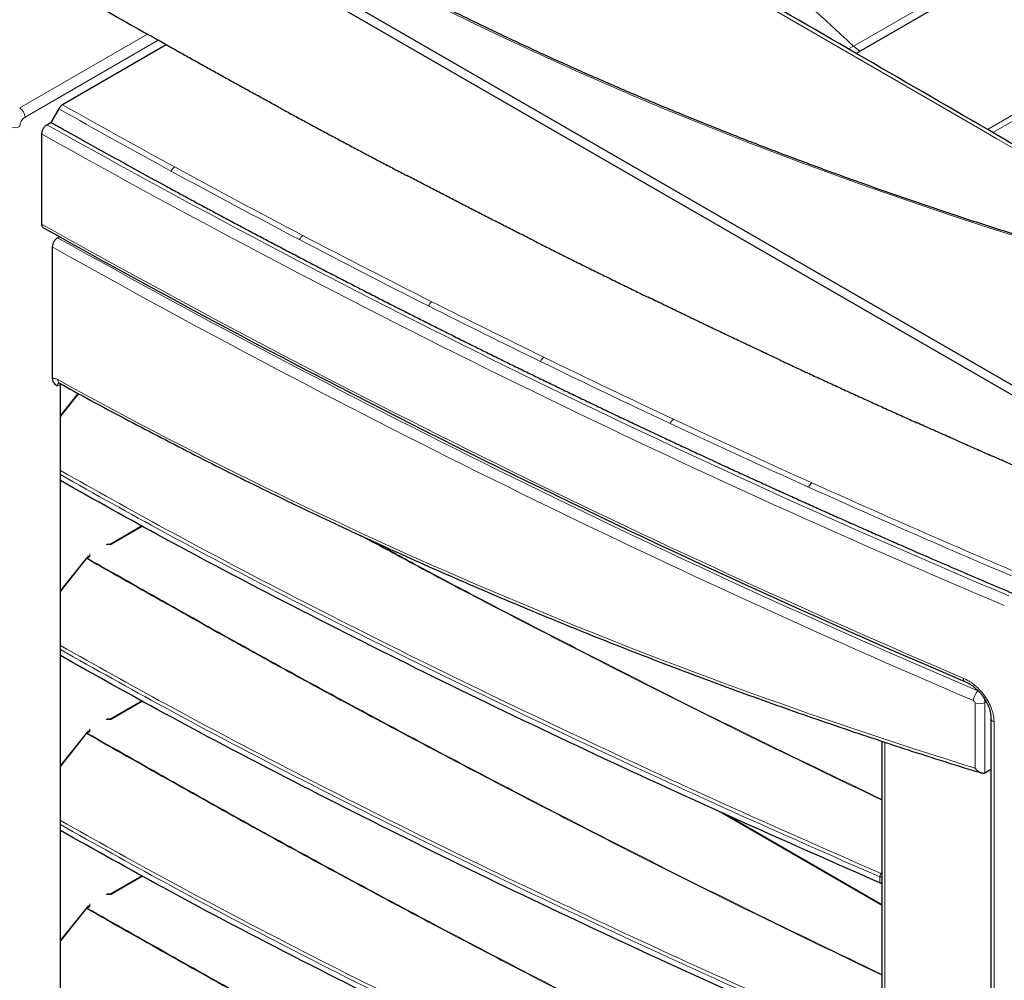
# Model space of a CAD drawing. Units: millimetres. Extents: x -73510 to 16591, y 1717 to 40680.
# Drawn here: x 1828 to 1854, y 2530 to 2556 of the extents above; entities that cross this region are included whole.
import ezdxf

# ---------------------------------------------------------------- set-up
doc = ezdxf.new("R2010")
doc.units = ezdxf.units.MM

msp = doc.modelspace()

# ---------------------------------------------------------------- linework, layer by layer
at = {"color": 7, "linetype": 'Continuous', "lineweight": 25}
for p, q in [((1808.125455, 2572.448431), (1858.857628, 2543.161371)), ((1858.618623, 2543.030032), (1807.848356, 2572.339083)), ((1855.526665, 2557.871236), (1849.967914, 2554.662237)), ((1831.777217, 2554.884536), (1829.042537, 2553.305839)), ((1831.777217, 2554.884537), (1831.565066, 2555.007026)), ((1828.942529, 2553.200273), (1828.736453, 2552.843352)), ((1828.630378, 2552.782115), (1828.736453, 2552.843352)), ((1828.488947, 2552.537161), (1828.488947, 2550.159637)), ((1828.913239, 2549.801726), (1828.958564, 2549.827891)), ((1828.771808, 2549.556771), (1828.771808, 2546.094519)), ((1828.983941, 2502.687309), (1828.983941, 2545.933643)), ((1828.983947, 2545.935229), (1828.990732, 2545.963634)), ((1829.453897, 2545.699169), (1828.983941, 2545.114548)), ((1831.138543, 2542.199376), (1830.314604, 2541.723726)), ((1830.272059, 2541.715476), (1830.221802, 2541.717252)), ((1829.6609, 2541.343223), (1828.983941, 2540.501092)), ((1829.721308, 2541.381224), (1829.672077, 2541.352804)), ((1829.72452, 2541.381643), (1829.721802, 2541.4117)), ((1831.138543, 2537.585921), (1830.314604, 2537.110271)), ((1830.272059, 2537.10202), (1830.221802, 2537.103797)), ((1853.522371, 2537.127037), (1853.522371, 2487.236394)), ((1829.6609, 2536.729767), (1828.983941, 2535.887637)), ((1829.721308, 2536.767768), (1829.672077, 2536.739348)), ((1829.72452, 2536.768187), (1829.721802, 2536.798244)), ((1850.645446, 2536.52573), (1850.645446, 2491.485292)), ((1853.522371, 2535.774449), (1853.381577, 2535.693171)), ((1850.645446, 2532.209301), (1846.461011, 2534.624924)), ((1831.138543, 2532.972465), (1830.314604, 2532.496815)), ((1830.272059, 2532.488565), (1830.221802, 2532.490341)), ((1829.72452, 2532.154732), (1829.721802, 2532.184789)), ((1829.6609, 2532.116312), (1828.983941, 2531.274181)), ((1829.721308, 2532.154313), (1829.672077, 2532.125892))]:
    msp.add_line(p, q, dxfattribs=at)
at = {"color": 7, "linetype": 'Continuous', "lineweight": 18}
for p, q in [((1849.899626, 2554.850477), (1854.283688, 2557.381342)), ((1831.280602, 2555.169399), (1827.91199, 2553.22474)), ((1853.4311, 2552.656367), (1857.598382, 2555.062088)), ((1828.053411, 2552.979791), (1831.565066, 2555.007026)), ((1850.068749, 2554.720448), (1849.899808, 2554.850305)), ((1853.57215, 2552.574671), (1857.494389, 2554.838932)), ((1828.911655, 2545.893496), (1828.983947, 2545.935229)), ((1828.983941, 2545.08833), (1829.468588, 2545.691226)), ((1830.334602, 2541.721746), (1831.15049, 2542.192748)), ((1830.195408, 2541.708234), (1830.269703, 2541.70847)), ((1828.983941, 2540.474874), (1829.677982, 2541.338255)), ((1829.692075, 2541.350823), (1829.741306, 2541.379244)), ((1829.764303, 2541.416709), (1829.764767, 2541.465384)), ((1830.334602, 2537.10829), (1831.15049, 2537.579292)), ((1853.102457, 2537.535255), (1853.102457, 2535.816481)), ((1853.363101, 2537.546315), (1853.397361, 2537.566093)), ((1853.363101, 2535.683887), (1853.363101, 2537.546315)), ((1830.195408, 2537.094779), (1830.269703, 2537.095015)), ((1829.764303, 2536.803253), (1829.764767, 2536.851929)), ((1853.603772, 2487.143423), (1853.603772, 2537.034074)), ((1828.983941, 2535.861418), (1829.677982, 2536.7248)), ((1829.692075, 2536.737368), (1829.741306, 2536.765788)), ((1850.72401, 2491.405219), (1850.72401, 2536.499304)), ((1846.316608, 2534.691379), (1850.645446, 2532.192394)), ((1830.334602, 2532.494835), (1831.15049, 2532.965837)), ((1850.645446, 2533.058617), (1850.625805, 2533.034184)), ((1830.195408, 2532.481323), (1830.269703, 2532.481559)), ((1829.764303, 2532.189798), (1829.764767, 2532.238473)), ((1828.983941, 2531.247963), (1829.677982, 2532.111344)), ((1829.692075, 2532.123912), (1829.741306, 2532.152332))]:
    msp.add_line(p, q, dxfattribs=at)
at = {"color": 7, "linetype": 'Continuous', "lineweight": 18, "flags": 128}
for points in [[(1849.76732, 2554.778421), (1849.899925, 2554.850671), (1849.899929, 2554.850673), (1849.899929, 2554.850673)], [(1830.272086, 2541.715736), (1830.272017, 2541.715725), (1830.271297, 2541.714773), (1830.270516, 2541.712323), (1830.269703, 2541.70847)], [(1829.677982, 2541.338255), (1829.672725, 2541.341064), (1829.668213, 2541.342991), (1829.66462, 2541.343961), (1829.662084, 2541.343938), (1829.6609, 2541.343223)], [(1830.272086, 2537.102281), (1830.272017, 2537.10227), (1830.271297, 2537.101317), (1830.270516, 2537.098868), (1830.269703, 2537.095015)], [(1829.677982, 2536.7248), (1829.672725, 2536.727608), (1829.668213, 2536.729535), (1829.66462, 2536.730505), (1829.662084, 2536.730482), (1829.6609, 2536.729767)], [(1850.589464, 2532.790519), (1850.592802, 2532.867596), (1850.59614, 2532.944673)], [(1850.625805, 2533.034184), (1850.640061, 2533.025139), (1850.645446, 2533.02147)], [(1830.272086, 2532.488825), (1830.272017, 2532.488814), (1830.271297, 2532.487862), (1830.270516, 2532.485412), (1830.269703, 2532.481559)], [(1829.677982, 2532.111344), (1829.672725, 2532.114153), (1829.668213, 2532.116079), (1829.66462, 2532.11705), (1829.662084, 2532.117027), (1829.6609, 2532.116312)]]:
    msp.add_lwpolyline(points, dxfattribs=at)
at = {"color": 7, "linetype": 'Continuous', "lineweight": 18}
for centre, radius, start, end in [((1827.746368, 2552.965819), 0.307361, 2.6054785, 57.3945217), ((1828.219033, 2552.72087), 0.307361, 122.6054783, 177.3945215), ((1827.770569, 2553.007785), 0.307404, 242.6096722, 297.3903278), ((1951.28592, 2771.108313), 250.421066, 240.67274563, 247.13778891), ((1951.893127, 2772.360381), 252.092919, 240.69105269, 247.11903306), ((1832.159857, 2551.423689), 0.29216, 123.5139539, 152.1732807), ((1950.821133, 2767.840864), 249.700381, 240.66494602, 246.88463004), ((1835.549218, 2549.617052), 0.294845, 124.586319, 152.8711618), ((1951.528398, 2768.15897), 250.711191, 240.68350682, 246.8743455), ((1950.945381, 2766.963267), 249.100338, 240.66654867, 246.89175509), ((1838.956857, 2547.870147), 0.29771, 125.6643498, 153.5645795), ((1841.91118, 2546.409301), 0.300339, 126.5992905, 154.1592192), ((1829.012619, 2546.049076), 0.099307, 174.0794213, 236.0450746), ((1845.33773, 2544.774532), 0.303573, 127.6850005, 154.841862), ((1848.995525, 2543.096916), 0.307262, 128.8459661, 155.5623703), ((1830.322932, 2541.705857), 0.019715, 53.703547, 114.9987745), ((1829.680406, 2541.334937), 0.019711, 53.7004445, 115.0326976), ((1829.729589, 2541.362888), 0.020119, 54.3824225, 114.307119), ((1829.763949, 2541.376735), 0.039976, 89.4932976, 169.7610974), ((1853.417623, 2537.583526), 0.355918, 131.6470101, 178.3954398), ((1853.220746, 2537.824338), 0.312348, 247.746171, 297.113501), ((1830.322932, 2537.092401), 0.019715, 53.7035466, 114.9987749), ((1829.680406, 2536.721482), 0.019711, 53.7004445, 115.0326976), ((1829.729589, 2536.749433), 0.020119, 54.3824225, 114.307119), ((1829.763949, 2536.763279), 0.039976, 89.4932976, 169.7610974), ((1850.659202, 2533.087619), 0.156238, 246.1949146, 264.948681), ((1830.322932, 2532.478946), 0.019715, 53.7035463, 114.9987753), ((1829.763949, 2532.149824), 0.039976, 89.4932976, 169.7610974), ((1829.680406, 2532.108026), 0.019711, 53.7004446, 115.0326975), ((1829.729589, 2532.135977), 0.020119, 54.3824225, 114.307119)]:
    msp.add_arc(centre, radius, start, end, dxfattribs=at)
at = {"color": 7, "linetype": 'Continuous', "lineweight": 25}
msp.add_arc((1951.455607, 2768.94112), 251.029285, 240.68251186, 246.8674818, dxfattribs=at)
at = {"color": 7, "linetype": 'Continuous', "lineweight": 18}
msp.add_ellipse((1878.25451, 2572.658831), major_axis=(61.421173, -9.399147), ratio=0.446230852, start_param=3.538806795, end_param=4.449910077, dxfattribs=at)
at = {"color": 7, "linetype": 'Continuous', "lineweight": 25}
for points, knots in [([(1858.302946, 2548.652354), (1858.074492, 2548.716284), (1857.412079, 2548.901649), (1856.323447, 2549.217659), (1855.041321, 2549.604073), (1853.77132, 2550.002148), (1852.513918, 2550.411462), (1851.269777, 2550.831861), (1850.039498, 2551.263111), (1848.823689, 2551.704993), (1847.622947, 2552.157281), (1846.437861, 2552.619741), (1845.269012, 2553.092136), (1844.116973, 2553.574225), (1842.98231, 2554.065763), (1841.865577, 2554.566497), (1840.767323, 2555.076173), (1839.688086, 2555.594533), (1838.628394, 2556.121312), (1837.588767, 2556.656242), (1836.569715, 2557.199054), (1835.571738, 2557.749469), (1834.595327, 2558.30721), (1833.640961, 2558.871993), (1832.709109, 2559.443531), (1831.800233, 2560.021532), (1830.914784, 2560.6057), (1830.053201, 2561.195735), (1829.21591, 2561.791334), (1828.403324, 2562.392194), (1827.615843, 2562.998009), (1826.853855, 2563.608467), (1826.117737, 2564.223258), (1825.407851, 2564.842066), (1824.724546, 2565.464576), (1824.068159, 2566.090468), (1823.439011, 2566.719424), (1822.837411, 2567.351123), (1822.26365, 2567.985245), (1821.718023, 2568.621468), (1821.20073, 2569.259474), (1820.72077, 2569.887812), (1820.392188, 2570.344341), (1820.224139, 2570.587569), (1820.195961, 2570.628354)], [0, 0, 0, 0, 0.013011574, 0.037727774, 0.062428659, 0.087114386, 0.11178554, 0.136442731, 0.161086597, 0.185717795, 0.210337009, 0.23494494, 0.259542308, 0.284129853, 0.30870833, 0.333278506, 0.357841164, 0.382397098, 0.406947111, 0.431492017, 0.456032635, 0.480569795, 0.505104329, 0.529637078, 0.554168886, 0.578700605, 0.603232922, 0.62776658, 0.652302447, 0.676841403, 0.701384339, 0.725932165, 0.750485808, 0.775046225, 0.799614405, 0.824191377, 0.848778222, 0.873376082, 0.89798617, 0.922609788, 0.947248334, 0.971903321, 0.995288724, 1, 1, 1, 1]), ([(1861.494305, 2547.99519), (1861.237176, 2548.144268), (1860.404683, 2548.626927), (1857.860753, 2550.092538), (1853.264988, 2552.751171), (1847.315546, 2556.200968), (1843.062056, 2558.658144), (1841.12428, 2559.777567)], [0, 0, 0, 0, 0.03789362, 0.122686061, 0.373959838, 0.714792826, 1, 1, 1, 1]), ([(1831.565066, 2555.007026), (1831.549029, 2555.016285), (1831.530645, 2555.026863), (1831.488964, 2555.05078), (1831.465475, 2555.064229), (1831.427656, 2555.085833), (1831.414392, 2555.093402), (1831.387387, 2555.108795), (1831.373674, 2555.116603), (1831.345715, 2555.132502), (1831.331838, 2555.140384), (1831.305026, 2555.155588), (1831.292168, 2555.162866), (1831.280602, 2555.169399)], [0, 0, 0, 0, 0.25, 0.25, 0.5, 0.5, 0.625, 0.625, 0.75, 0.75, 0.875, 0.875, 1, 1, 1, 1]), ([(1834.7365, 2553.24529), (1834.626027, 2553.305482), (1834.405083, 2553.425864), (1834.074447, 2553.606911), (1833.744388, 2553.788303), (1833.41496, 2553.970072), (1833.086151, 2554.152211), (1832.757959, 2554.334719), (1832.430398, 2554.517605), (1832.103413, 2554.700836), (1831.88595, 2554.823303), (1831.777217, 2554.884536)], [0, 0, 0, 0, 0.111115518, 0.222228938, 0.333340688, 0.444451194, 0.555560883, 0.666670181, 0.777779516, 0.888889313, 1, 1, 1, 1]), ([(1829.042537, 2553.305839), (1829.023826, 2553.295038), (1829.005826, 2553.280521), (1828.971246, 2553.244063), (1828.95576, 2553.223189), (1828.942529, 2553.200273)], [0, 0, 0, 0, 0.5, 0.5, 1, 1, 1, 1]), ([(1834.7365, 2553.24529), (1834.848422, 2553.184447), (1835.072264, 2553.062763), (1835.408819, 2552.880726), (1835.74595, 2552.699049), (1836.083714, 2552.517767), (1836.422095, 2552.336871), (1836.761098, 2552.156363), (1837.100719, 2551.976241), (1837.440972, 2551.796515), (1837.781802, 2551.617148), (1838.009544, 2551.497899), (1838.123415, 2551.438274)], [0, 0, 0, 0, 0.1000023594, 0.2000031458, 0.3000027526, 0.4000015729, 0.5, 0.5999984271, 0.6999972474, 0.7999968542, 0.8999976406, 1, 1, 1, 1]), ([(1828.630378, 2552.782115), (1828.62104, 2552.776725), (1828.611858, 2552.770367), (1828.593793, 2552.755795), (1828.584816, 2552.747477), (1828.567697, 2552.729407), (1828.559577, 2552.719709), (1828.544209, 2552.698999), (1828.536931, 2552.687908), (1828.517362, 2552.654032), (1828.506822, 2552.629745), (1828.4927, 2552.582324), (1828.488947, 2552.558727), (1828.488947, 2552.537161)], [0, 0, 0, 0, 0.125, 0.125, 0.25, 0.25, 0.375, 0.375, 0.5, 0.5, 0.75, 0.75, 1, 1, 1, 1]), ([(1828.736453, 2552.843352), (1828.823749, 2552.794158), (1828.998344, 2552.695768), (1829.381309, 2552.480796), (1829.886059, 2552.198864), (1830.513952, 2551.850797), (1831.143885, 2551.503969), (1831.5657, 2551.273884), (1831.776607, 2551.158842)], [0, 0, 0, 0, 0.086848744, 0.173700824, 0.380280889, 0.586855581, 0.793427689, 1, 1, 1, 1]), ([(1841.529646, 2549.691538), (1841.415173, 2549.749158), (1841.186231, 2549.864396), (1840.843564, 2550.037744), (1840.501449, 2550.21145), (1840.159937, 2550.385548), (1839.819016, 2550.560028), (1839.47869, 2550.734895), (1839.138954, 2550.910145), (1838.799822, 2551.085788), (1838.461241, 2551.261788), (1838.236024, 2551.379445), (1838.123415, 2551.438274)], [0, 0, 0, 0, 0.10000282, 0.200003989, 0.300003892, 0.400002912, 0.500001434, 0.599999842, 0.699998518, 0.799997847, 0.899998213, 1, 1, 1, 1]), ([(1831.776607, 2551.158842), (1831.888841, 2551.097821), (1832.113308, 2550.975781), (1832.45079, 2550.793203), (1832.78884, 2550.610981), (1833.127516, 2550.42915), (1833.466801, 2550.247699), (1833.806701, 2550.066631), (1834.14721, 2549.885945), (1834.488345, 2549.705649), (1834.830049, 2549.525707), (1835.058367, 2549.406072), (1835.172526, 2549.346253)], [0, 0, 0, 0, 0.100002287, 0.20000305, 0.300002669, 0.400001525, 0.5, 0.599998475, 0.699997331, 0.79999695, 0.899997713, 1, 1, 1, 1]), ([(1828.488947, 2550.159637), (1828.488947, 2550.147664), (1828.490073, 2550.136563), (1828.494493, 2550.116037), (1828.49785, 2550.106536), (1828.510832, 2550.081854), (1828.523581, 2550.069922), (1828.539467, 2550.063701)], [0, 0, 0, 0, 0.25, 0.25, 0.5, 0.5, 1, 1, 1, 1]), ([(1828.913239, 2549.801726), (1828.903901, 2549.796335), (1828.894719, 2549.789977), (1828.876654, 2549.775405), (1828.867678, 2549.767088), (1828.850559, 2549.749017), (1828.842439, 2549.739319), (1828.827071, 2549.71861), (1828.819793, 2549.707518), (1828.800224, 2549.673642), (1828.789684, 2549.649356), (1828.775562, 2549.601934), (1828.771808, 2549.578338), (1828.771808, 2549.556771)], [0, 0, 0, 0, 0.125, 0.125, 0.25, 0.25, 0.375, 0.375, 0.5, 0.5, 0.75, 0.75, 1, 1, 1, 1]), ([(1841.529646, 2549.691538), (1841.651892, 2549.63015), (1841.896383, 2549.507375), (1842.263963, 2549.323775), (1842.632155, 2549.140589), (1843.001021, 2548.957857), (1843.370541, 2548.775566), (1843.740736, 2548.59373), (1844.111544, 2548.412307), (1844.359305, 2548.291736), (1844.483187, 2548.23145)], [0, 0, 0, 0, 0.125001911, 0.250002184, 0.375001365, 0.5, 0.624998635, 0.749997816, 0.874998089, 1, 1, 1, 1]), ([(1835.172526, 2549.346253), (1835.295856, 2549.281783), (1835.542512, 2549.152842), (1835.913388, 2548.960004), (1836.284912, 2548.767588), (1836.657146, 2548.575634), (1837.030076, 2548.384132), (1837.403702, 2548.193083), (1837.778038, 2548.002496), (1838.153023, 2547.81233), (1838.4036, 2547.685939), (1838.528889, 2547.622743)], [0, 0, 0, 0, 0.11111439, 0.222226809, 0.333337752, 0.44444771, 0.555557177, 0.666666647, 0.777776612, 0.888887565, 1, 1, 1, 1]), ([(1847.909061, 2546.598342), (1847.781242, 2546.658172), (1847.525604, 2546.777831), (1847.142988, 2546.957915), (1846.760991, 2547.138431), (1846.379673, 2547.319423), (1845.999019, 2547.500879), (1845.61903, 2547.682801), (1845.23972, 2547.865199), (1844.861028, 2548.04803), (1844.609134, 2548.17031), (1844.483187, 2548.23145)], [0, 0, 0, 0, 0.11111275, 0.222223922, 0.333334016, 0.444443534, 0.555552976, 0.666662843, 0.777773635, 0.888885854, 1, 1, 1, 1]), ([(1838.528889, 2547.622743), (1838.654344, 2547.559618), (1838.905251, 2547.433371), (1839.282486, 2547.244582), (1839.660355, 2547.056221), (1840.038924, 2546.86833), (1840.418172, 2546.680896), (1840.798118, 2546.493932), (1841.1787, 2546.307396), (1841.432998, 2546.18343), (1841.560148, 2546.121447)], [0, 0, 0, 0, 0.125001943, 0.250002221, 0.375001388, 0.5, 0.624998612, 0.749997779, 0.874998057, 1, 1, 1, 1]), ([(1847.909061, 2546.598342), (1848.030082, 2546.541832), (1848.272122, 2546.428814), (1848.635926, 2546.259821), (1849.00027, 2546.091221), (1849.365208, 2545.923054), (1849.730726, 2545.755309), (1850.096828, 2545.587989), (1850.463509, 2545.42109), (1850.830784, 2545.254624), (1851.198601, 2545.088551), (1851.444301, 2544.978196), (1851.567152, 2544.923018)], [0, 0, 0, 0, 0.100002419, 0.200003225, 0.300002822, 0.400001612, 0.5, 0.599998388, 0.699997178, 0.799996775, 0.899997581, 1, 1, 1, 1]), ([(1828.771808, 2546.094519), (1828.771808, 2546.066379), (1828.77637, 2546.0418), (1828.792455, 2545.998115), (1828.803619, 2545.980078), (1828.830037, 2545.948995), (1828.845345, 2545.936025), (1828.877577, 2545.913255), (1828.89469, 2545.903294), (1828.911655, 2545.893496)], [0, 0, 0, 0, 0.25, 0.25, 0.5, 0.5, 0.75, 0.75, 1, 1, 1, 1]), ([(1828.930649, 2545.977618), (1828.931211, 2545.977924), (1828.932275, 2545.978502), (1828.949768, 2545.96964), (1828.958016, 2545.965461)], [0, 0, 0, 0, 0.528489832, 1, 1, 1, 1]), ([(1828.958074, 2545.968754), (1828.982331, 2545.955129), (1829.582257, 2545.618137), (1830.772908, 2544.982602), (1832.529869, 2544.065084), (1834.301773, 2543.17919), (1836.084721, 2542.32177), (1837.883547, 2541.491669), (1839.700619, 2540.687007), (1841.53811, 2539.907311), (1843.392751, 2539.154072), (1845.263431, 2538.427718), (1847.150434, 2537.728423), (1849.053557, 2537.055295), (1850.974443, 2536.411475), (1852.38225, 2535.955358), (1853.15362, 2535.722408), (1853.274841, 2535.685799)], [0, 0, 0, 0, 0.003187251, 0.078830136, 0.154375567, 0.229771437, 0.304966642, 0.379923441, 0.455311661, 0.530877434, 0.606484121, 0.682151164, 0.757897952, 0.833743874, 0.909708316, 0.985810668, 1, 1, 1, 1]), ([(1841.560148, 2546.121447), (1841.689785, 2546.058408), (1841.949057, 2545.932332), (1842.338854, 2545.74383), (1842.729297, 2545.555779), (1843.120449, 2545.368222), (1843.512295, 2545.181148), (1843.904835, 2544.994558), (1844.298084, 2544.808462), (1844.691979, 2544.622816), (1844.955161, 2544.499464), (1845.086753, 2544.437787)], [0, 0, 0, 0, 0.11111265, 0.22222372, 0.333333724, 0.444443172, 0.555552577, 0.666662451, 0.777773305, 0.88888565, 1, 1, 1, 1]), ([(1857.177318, 2542.483773), (1857.04228, 2542.540737), (1856.77221, 2542.654661), (1856.367922, 2542.826184), (1855.964242, 2542.998168), (1855.561228, 2543.17066), (1855.158866, 2543.343647), (1854.757158, 2543.517133), (1854.356103, 2543.691116), (1853.955703, 2543.865597), (1853.555957, 2544.040576), (1853.156866, 2544.216053), (1852.758425, 2544.392025), (1852.360652, 2544.568505), (1851.963484, 2544.745447), (1851.699264, 2544.863827), (1851.567152, 2544.923018)], [0, 0, 0, 0, 0.071436274, 0.142870034, 0.214301612, 0.285731339, 0.357159549, 0.428586574, 0.500012747, 0.571438399, 0.642863863, 0.714289471, 0.785715557, 0.857142452, 0.928570489, 1, 1, 1, 1]), ([(1845.086753, 2544.437787), (1845.218507, 2544.376191), (1845.482015, 2544.252999), (1845.878144, 2544.068835), (1846.274903, 2543.885128), (1846.672355, 2543.701925), (1847.070484, 2543.519213), (1847.46929, 2543.336993), (1847.868788, 2543.155275), (1848.268918, 2542.974016), (1848.536241, 2542.853595), (1848.669904, 2542.793384)], [0, 0, 0, 0, 0.111113502, 0.22222521, 0.333335639, 0.444445298, 0.555554702, 0.666664361, 0.77777479, 0.888886498, 1, 1, 1, 1]), ([(1850.589464, 2532.790519), (1849.28635, 2533.363857), (1846.681227, 2534.510046), (1842.841295, 2536.2794), (1839.058574, 2538.090478), (1835.345805, 2539.954345), (1831.980132, 2541.71609), (1829.889936, 2542.887228), (1828.983941, 2543.394859)], [0, 0, 0, 0, 0.173776386, 0.347405317, 0.520886059, 0.694230449, 0.867464072, 1, 1, 1, 1]), ([(1848.669904, 2542.793384), (1848.797843, 2542.735896), (1849.053721, 2542.62092), (1849.438317, 2542.449031), (1849.823482, 2542.277565), (1850.209273, 2542.106563), (1850.595674, 2541.936013), (1850.982689, 2541.765918), (1851.467238, 2541.553863), (1852.049934, 2541.300339), (1852.731605, 2541.006006), (1853.414939, 2540.713002), (1853.87202, 2540.518872), (1854.100557, 2540.421808)], [0, 0, 0, 0, 0.071424856, 0.142849969, 0.214275639, 0.285702169, 0.357129858, 0.428559009, 0.499989921, 0.625002748, 0.750007627, 0.875006173, 1, 1, 1, 1]), ([(1830.314581, 2541.723719), (1830.314565, 2541.723707), (1830.313209, 2541.722771), (1830.308195, 2541.720519), (1830.300226, 2541.718046), (1830.290232, 2541.716027), (1830.28247, 2541.715728), (1830.278034, 2541.715558)], [0, 0, 0, 0, 0.003137207, 0.265812579, 0.472181742, 0.698382646, 1, 1, 1, 1]), ([(1829.672142, 2541.352677), (1829.671864, 2541.35257), (1829.668457, 2541.35127), (1829.664587, 2541.347802), (1829.661877, 2541.344067), (1829.661125, 2541.343032)], [0, 0, 0, 0, 0.060502346, 0.739623297, 1, 1, 1, 1]), ([(1829.725904, 2541.384627), (1829.725867, 2541.384508), (1829.725791, 2541.384262), (1829.722816, 2541.382251), (1829.721285, 2541.381216)], [0, 0, 0, 0, 0.485450353, 1, 1, 1, 1]), ([(1850.589464, 2528.177064), (1849.28635, 2528.750402), (1846.681227, 2529.896591), (1842.841295, 2531.665945), (1839.058574, 2533.477023), (1835.345805, 2535.340889), (1831.980132, 2537.102635), (1829.889936, 2538.273773), (1828.983941, 2538.781403)], [0, 0, 0, 0, 0.173776386, 0.347405317, 0.520886059, 0.694230449, 0.867464072, 1, 1, 1, 1]), ([(1852.83647, 2538.094921), (1852.84756, 2538.090266), (1852.858873, 2538.085245), (1852.881153, 2538.07481), (1852.892253, 2538.069341), (1852.925433, 2538.052189), (1852.947393, 2538.039762), (1852.990995, 2538.012932), (1853.012636, 2537.998525), (1853.055591, 2537.967675), (1853.076778, 2537.951314), (1853.138598, 2537.900158), (1853.177868, 2537.863056), (1853.23382, 2537.802855), (1853.252072, 2537.781903), (1853.286959, 2537.739118), (1853.303601, 2537.717299), (1853.351175, 2537.650586), (1853.379778, 2537.60445), (1853.430467, 2537.508702), (1853.451872, 2537.460317), (1853.477872, 2537.387829), (1853.485535, 2537.363635), (1853.498808, 2537.315183), (1853.504433, 2537.290826), (1853.513384, 2537.242923), (1853.516741, 2537.219295), (1853.520111, 2537.184335), (1853.520957, 2537.172761), (1853.522087, 2537.149777), (1853.522371, 2537.138229), (1853.522371, 2537.127037)], [0, 0, 0, 0, 0.03125, 0.03125, 0.0625, 0.0625, 0.125, 0.125, 0.1875, 0.1875, 0.25, 0.25, 0.375, 0.375, 0.4375, 0.4375, 0.5, 0.5, 0.625, 0.625, 0.75, 0.75, 0.8125, 0.8125, 0.875, 0.875, 0.9375, 0.9375, 0.96875, 0.96875, 1, 1, 1, 1]), ([(1830.314581, 2537.110263), (1830.314565, 2537.110252), (1830.313209, 2537.109315), (1830.308195, 2537.107064), (1830.300226, 2537.104591), (1830.290232, 2537.102571), (1830.28247, 2537.102273), (1830.278034, 2537.102102)], [0, 0, 0, 0, 0.003137207, 0.265812579, 0.472181742, 0.698382646, 1, 1, 1, 1]), ([(1829.672142, 2536.739221), (1829.671864, 2536.739115), (1829.668457, 2536.737815), (1829.664587, 2536.734346), (1829.661877, 2536.730612), (1829.661125, 2536.729577)], [0, 0, 0, 0, 0.060502346, 0.739623297, 1, 1, 1, 1]), ([(1829.725904, 2536.771172), (1829.725867, 2536.771052), (1829.725791, 2536.770806), (1829.722816, 2536.768795), (1829.721285, 2536.767761)], [0, 0, 0, 0, 0.485450353, 1, 1, 1, 1]), ([(1853.363101, 2535.683887), (1853.353041, 2535.679593), (1853.342306, 2535.677149), (1853.319679, 2535.675427), (1853.307716, 2535.676204), (1853.283885, 2535.680493), (1853.27178, 2535.68402), (1853.247838, 2535.69328), (1853.236118, 2535.698947), (1853.201589, 2535.718563), (1853.179281, 2535.735287), (1853.148691, 2535.763334), (1853.138891, 2535.773234), (1853.120054, 2535.794099), (1853.110915, 2535.805207), (1853.102457, 2535.816481)], [0, 0, 0, 0, 0.125, 0.125, 0.25, 0.25, 0.375, 0.375, 0.5, 0.5, 0.75, 0.75, 0.875, 0.875, 1, 1, 1, 1]), ([(1850.589464, 2523.563608), (1849.28635, 2524.136946), (1846.681227, 2525.283135), (1842.841295, 2527.052489), (1839.058574, 2528.863567), (1835.345805, 2530.727433), (1831.980132, 2532.489179), (1829.889936, 2533.660317), (1828.983941, 2534.167947)], [0, 0, 0, 0, 0.173776386, 0.347405317, 0.520886059, 0.694230449, 0.867464072, 1, 1, 1, 1]), ([(1850.589464, 2532.790519), (1850.594823, 2532.788689), (1850.605763, 2532.784953), (1850.625089, 2532.783462), (1850.638471, 2532.787458), (1850.645446, 2532.789541)], [0, 0, 0, 0, 0.3149142163, 0.6429311177, 1, 1, 1, 1]), ([(1830.314581, 2532.496807), (1830.314565, 2532.496796), (1830.313209, 2532.495859), (1830.308195, 2532.493608), (1830.300226, 2532.491135), (1830.290232, 2532.489115), (1830.28247, 2532.488817), (1830.278034, 2532.488646)], [0, 0, 0, 0, 0.003137207, 0.2658125789, 0.4721817418, 0.6983826461, 1, 1, 1, 1]), ([(1829.672142, 2532.125765), (1829.671864, 2532.125659), (1829.668457, 2532.124359), (1829.664587, 2532.12089), (1829.661877, 2532.117156), (1829.661125, 2532.116121)], [0, 0, 0, 0, 0.060502346, 0.739623297, 1, 1, 1, 1]), ([(1829.725904, 2532.157716), (1829.725867, 2532.157597), (1829.725791, 2532.157351), (1829.722816, 2532.15534), (1829.721285, 2532.154305)], [0, 0, 0, 0, 0.485450353, 1, 1, 1, 1])]:
    msp.add_open_spline(points, degree=3, knots=knots, dxfattribs=at)
at = {"color": 7, "linetype": 'Continuous', "lineweight": 18}
for points, knots in [([(1861.343754, 2547.981072), (1858.789428, 2549.456878), (1852.016601, 2553.369997), (1845.252837, 2557.288338), (1841.039982, 2559.728903)], [0, 0, 0, 0, 0.377143202, 1, 1, 1, 1]), ([(1849.899839, 2554.85076), (1849.795113, 2554.950007), (1849.36071, 2555.357393), (1848.588826, 2556.050087), (1847.74475, 2556.756972), (1846.320372, 2557.886983), (1845.084249, 2558.754656), (1843.934437, 2559.459931), (1843.646495, 2559.631651), (1843.492744, 2559.721378), (1843.415827, 2559.765781)], [0, 0, 0, 0, 0.0099615358, 0.0412115358, 0.0724615358, 0.0880865358, 0.1718267702, 0.1837896608, 0.1906255983, 0.1974615358, 0.1974615358, 0.1974615358, 0.1974615358]), ([(1828.913842, 2546.059319), (1828.888814, 2546.073126), (1828.864372, 2546.082942), (1828.828559, 2546.091859), (1828.816703, 2546.093851), (1828.793736, 2546.095737), (1828.782598, 2546.095648), (1828.771808, 2546.094519)], [0, 0, 0, 0, 0.5, 0.5, 0.75, 0.75, 1, 1, 1, 1]), ([(1828.911655, 2545.893496), (1828.912385, 2545.904499), (1828.914276, 2545.933026), (1828.924539, 2545.962129), (1828.938655, 2545.971489), (1828.941723, 2545.973524)], [0, 0, 0, 0, 0.3295023971, 0.8542743341, 1, 1, 1, 1]), ([(1853.102457, 2535.816481), (1848.85446, 2537.130652), (1844.714408, 2538.64004), (1836.650823, 2542.05252), (1832.727284, 2543.955603), (1828.913842, 2546.059319)], [0, 0, 0, 0, 0.5, 0.5, 1, 1, 1, 1]), ([(1850.625805, 2533.034184), (1849.32554, 2533.606282), (1846.725001, 2534.750479), (1842.890062, 2536.517394), (1839.109081, 2538.327443), (1835.395129, 2540.191595), (1832.012058, 2541.962438), (1829.905356, 2543.142918), (1828.983941, 2543.659228)], [0, 0, 0, 0, 0.173089611, 0.346180223, 0.519268616, 0.692357346, 0.865445306, 1, 1, 1, 1]), ([(1850.59614, 2532.944673), (1849.296135, 2533.516651), (1846.696065, 2534.660634), (1842.861287, 2536.427436), (1839.079556, 2538.237762), (1835.364104, 2540.102656), (1831.990905, 2541.868139), (1829.894466, 2543.042756), (1828.983941, 2543.552917)], [0, 0, 0, 0, 0.173305274, 0.34661831, 0.519995455, 0.693421294, 0.866846595, 1, 1, 1, 1]), ([(1836.885439, 2541.957947), (1837.350232, 2541.705081), (1839.258544, 2540.666884), (1842.689832, 2538.892885), (1846.806995, 2536.812692), (1849.488882, 2535.525606), (1850.645446, 2534.97055)], [0, 0, 0, 0, 0.104533038, 0.429184029, 0.753835766, 1, 1, 1, 1]), ([(1850.645446, 2534.990064), (1849.493531, 2535.542867), (1846.816264, 2536.827687), (1842.703638, 2538.90605), (1839.35218, 2540.63737), (1837.522595, 2541.632199), (1837.137316, 2541.841693)], [0, 0, 0, 0, 0.249869073, 0.580742867, 0.911711466, 1, 1, 1, 1]), ([(1830.269703, 2541.70847), (1830.275628, 2541.708327), (1830.287514, 2541.708039), (1830.304905, 2541.710562), (1830.321223, 2541.714909), (1830.330134, 2541.719462), (1830.334602, 2541.721746)], [0, 0, 0, 0, 0.249237518, 0.499962172, 0.749245629, 1, 1, 1, 1]), ([(1829.692075, 2541.350823), (1829.689602, 2541.349194), (1829.684655, 2541.345936), (1829.680206, 2541.340815), (1829.677982, 2541.338255)], [0, 0, 0, 0, 0.500000186, 1, 1, 1, 1]), ([(1829.677982, 2541.338255), (1831.093905, 2540.535302), (1833.925346, 2538.929627), (1838.269897, 2536.580182), (1842.686125, 2534.277148), (1846.805408, 2532.20077), (1849.484529, 2530.914489), (1850.638596, 2530.360406)], [0, 0, 0, 0, 0.210317722, 0.420575072, 0.630759632, 0.840944674, 1, 1, 1, 1]), ([(1850.645446, 2530.376608), (1849.49375, 2530.929547), (1846.816993, 2532.21468), (1842.699586, 2534.290098), (1838.283018, 2536.593286), (1833.938548, 2538.942684), (1831.10761, 2540.548085), (1829.692075, 2541.350823)], [0, 0, 0, 0, 0.158781729, 0.369038695, 0.579355906, 0.789668254, 1, 1, 1, 1]), ([(1829.741306, 2541.379244), (1829.74523, 2541.381811), (1829.753101, 2541.38696), (1829.760656, 2541.396348), (1829.765081, 2541.406404), (1829.764563, 2541.413267), (1829.764303, 2541.416709)], [0, 0, 0, 0, 0.249237518, 0.499962172, 0.749245629, 1, 1, 1, 1]), ([(1850.625805, 2528.420729), (1849.32554, 2528.992826), (1846.725001, 2530.137024), (1842.890062, 2531.903938), (1839.109081, 2533.713988), (1835.395129, 2535.57814), (1832.012058, 2537.348983), (1829.905356, 2538.529462), (1828.983941, 2539.045773)], [0, 0, 0, 0, 0.173089611, 0.346180223, 0.519268616, 0.692357346, 0.865445306, 1, 1, 1, 1]), ([(1850.59614, 2528.331217), (1849.296135, 2528.903196), (1846.696065, 2530.047179), (1842.861287, 2531.81398), (1839.079556, 2533.624306), (1835.364104, 2535.489201), (1831.990905, 2537.254683), (1829.894466, 2538.429301), (1828.983941, 2538.939461)], [0, 0, 0, 0, 0.173305274, 0.34661831, 0.519995455, 0.693421294, 0.866846595, 1, 1, 1, 1]), ([(1853.603772, 2537.034074), (1853.603771, 2537.087976), (1853.598436, 2537.143464), (1853.58256, 2537.229037), (1853.575906, 2537.25806), (1853.560204, 2537.315812), (1853.55114, 2537.344652), (1853.52039, 2537.431068), (1853.495105, 2537.48871), (1853.435107, 2537.603014), (1853.401262, 2537.658075), (1853.344988, 2537.737675), (1853.325305, 2537.763705), (1853.284049, 2537.814739), (1853.262444, 2537.839757), (1853.196229, 2537.911605), (1853.14978, 2537.955847), (1853.076693, 2538.01679), (1853.051658, 2538.036265), (1853.000863, 2538.072999), (1852.975281, 2538.090137), (1852.897997, 2538.137966), (1852.845763, 2538.165115), (1852.792796, 2538.187369)], [0, 0, 0, 0, 0.125, 0.125, 0.1875, 0.1875, 0.25, 0.25, 0.375, 0.375, 0.5, 0.5, 0.5625, 0.5625, 0.625, 0.625, 0.75, 0.75, 0.8125, 0.8125, 0.875, 0.875, 1, 1, 1, 1]), ([(1852.792796, 2538.187369), (1852.792886, 2538.183551), (1852.793063, 2538.176031), (1852.794047, 2538.165543), (1852.795488, 2538.155867), (1852.797381, 2538.147035), (1852.799658, 2538.139018), (1852.802267, 2538.131796), (1852.805156, 2538.125338), (1852.808275, 2538.119608), (1852.811575, 2538.114568), (1852.815013, 2538.110176), (1852.818547, 2538.106387), (1852.822137, 2538.103158), (1852.825747, 2538.100439), (1852.829347, 2538.098192), (1852.832895, 2538.096345), (1852.8353, 2538.095387), (1852.83647, 2538.094921)], [0, 0, 0, 0, 0.081016514, 0.159564534, 0.235643971, 0.309254738, 0.38039675, 0.449069926, 0.515274188, 0.57900946, 0.640275669, 0.699072748, 0.75540063, 0.809259252, 0.860648554, 0.909568481, 0.95601898, 1, 1, 1, 1]), ([(1853.363101, 2537.546315), (1853.361999, 2537.570139), (1853.360454, 2537.603558), (1853.345555, 2537.639037), (1853.341277, 2537.649224)], [0, 0, 0, 0, 0.712858118, 1, 1, 1, 1]), ([(1853.061845, 2537.593492), (1853.072506, 2537.588921), (1853.082982, 2537.580052), (1853.097993, 2537.558604), (1853.102457, 2537.546102), (1853.102457, 2537.535255)], [0, 0, 0, 0, 0.5, 0.5, 1, 1, 1, 1]), ([(1830.269703, 2537.095015), (1830.275628, 2537.094871), (1830.287514, 2537.094584), (1830.304905, 2537.097106), (1830.321223, 2537.101453), (1830.330134, 2537.106007), (1830.334602, 2537.10829)], [0, 0, 0, 0, 0.249237518, 0.499962172, 0.749245629, 1, 1, 1, 1]), ([(1853.603772, 2537.034074), (1853.578649, 2537.044754), (1853.557953, 2537.05888), (1853.529803, 2537.091029), (1853.522371, 2537.109026), (1853.522371, 2537.127037)], [0, 0, 0, 0, 0.5, 0.5, 1, 1, 1, 1]), ([(1829.692075, 2536.737368), (1829.689602, 2536.735738), (1829.684655, 2536.73248), (1829.680206, 2536.72736), (1829.677982, 2536.7248)], [0, 0, 0, 0, 0.500000186, 1, 1, 1, 1]), ([(1829.677982, 2536.7248), (1831.093905, 2535.921846), (1833.925345, 2534.316171), (1838.269898, 2531.966728), (1842.686121, 2529.66369), (1846.807666, 2527.586194), (1849.489085, 2526.298819), (1850.645446, 2525.743639)], [0, 0, 0, 0, 0.2102513722, 0.420442391, 0.6305606422, 0.8406793764, 1, 1, 1, 1]), ([(1850.645446, 2525.763152), (1849.49375, 2526.316091), (1846.816993, 2527.601225), (1842.699586, 2529.676642), (1838.283018, 2531.97983), (1833.938548, 2534.329228), (1831.10761, 2535.93463), (1829.692075, 2536.737368)], [0, 0, 0, 0, 0.158781729, 0.369038695, 0.579355906, 0.789668254, 1, 1, 1, 1]), ([(1829.741306, 2536.765788), (1829.74523, 2536.768355), (1829.753101, 2536.773505), (1829.760656, 2536.782893), (1829.765081, 2536.792948), (1829.764563, 2536.799812), (1829.764303, 2536.803253)], [0, 0, 0, 0, 0.249237518, 0.499962172, 0.749245629, 1, 1, 1, 1]), ([(1850.625805, 2523.807273), (1849.32554, 2524.37937), (1846.725001, 2525.523568), (1842.890062, 2527.290482), (1839.109081, 2529.100532), (1835.395129, 2530.964684), (1832.012058, 2532.735527), (1829.905356, 2533.916007), (1828.983941, 2534.432317)], [0, 0, 0, 0, 0.173089611, 0.346180223, 0.519268616, 0.692357346, 0.865445306, 1, 1, 1, 1]), ([(1850.59614, 2523.717761), (1849.296135, 2524.28974), (1846.696065, 2525.433723), (1842.861287, 2527.200524), (1839.079556, 2529.010851), (1835.364104, 2530.875745), (1831.990905, 2532.641228), (1829.894466, 2533.815845), (1828.983941, 2534.326005)], [0, 0, 0, 0, 0.173305274, 0.34661831, 0.519995455, 0.693421294, 0.866846595, 1, 1, 1, 1]), ([(1850.625805, 2533.034184), (1850.62122, 2533.026488), (1850.61233, 2533.011565), (1850.603162, 2532.987334), (1850.597493, 2532.964648), (1850.596581, 2532.951174), (1850.59614, 2532.944673)], [0, 0, 0, 0, 0.274994044, 0.533181922, 0.774752198, 1, 1, 1, 1]), ([(1830.269703, 2532.481559), (1830.275628, 2532.481416), (1830.287514, 2532.481128), (1830.304905, 2532.483651), (1830.321223, 2532.487997), (1830.330134, 2532.492551), (1830.334602, 2532.494835)], [0, 0, 0, 0, 0.249237518, 0.499962172, 0.749245629, 1, 1, 1, 1]), ([(1829.741306, 2532.152332), (1829.74523, 2532.1549), (1829.753101, 2532.160049), (1829.760656, 2532.169437), (1829.765081, 2532.179493), (1829.764563, 2532.186356), (1829.764303, 2532.189798)], [0, 0, 0, 0, 0.249237518, 0.499962172, 0.749245629, 1, 1, 1, 1]), ([(1829.692075, 2532.123912), (1829.689602, 2532.122283), (1829.684655, 2532.119024), (1829.680206, 2532.113904), (1829.677982, 2532.111344)], [0, 0, 0, 0, 0.500000186, 1, 1, 1, 1]), ([(1829.677982, 2532.111344), (1831.093905, 2531.308391), (1833.925345, 2529.702715), (1838.269898, 2527.353272), (1842.686121, 2525.050234), (1846.807666, 2522.972738), (1849.489085, 2521.685363), (1850.645446, 2521.130183)], [0, 0, 0, 0, 0.2102513722, 0.420442391, 0.6305606422, 0.8406793764, 1, 1, 1, 1]), ([(1850.645446, 2521.149697), (1849.49375, 2521.702635), (1846.816993, 2522.987769), (1842.699586, 2525.063187), (1838.283018, 2527.366375), (1833.938548, 2529.715773), (1831.10761, 2531.321174), (1829.692075, 2532.123912)], [0, 0, 0, 0, 0.158781729, 0.369038695, 0.579355906, 0.789668254, 1, 1, 1, 1])]:
    msp.add_open_spline(points, degree=3, knots=knots, dxfattribs=at)
at = {"color": 7, "linetype": 'Continuous', "lineweight": 25}
for points in [[(1829.467625, 2556.20463), (1830.068641, 2555.857671), (1830.672935, 2555.512609), (1831.280602, 2555.169399)], [(1828.983947, 2545.935229), (1828.983943, 2545.934699), (1828.983941, 2545.93417), (1828.983941, 2545.933643)], [(1853.381577, 2535.693171), (1853.375393, 2535.6896), (1853.369234, 2535.686505), (1853.363101, 2535.683887)]]:
    msp.add_open_spline(points, degree=3, dxfattribs=at)
at = {"color": 7, "linetype": 'Continuous', "lineweight": 18}
for points in [[(1828.942529, 2553.200273), (1829.920616, 2552.648611), (1830.906971, 2552.101856), (1831.901482, 2551.560069)], [(1831.998544, 2551.667277), (1831.005027, 2552.208525), (1830.019654, 2552.754732), (1829.042537, 2553.305839)], [(1835.381851, 2549.859789), (1834.243935, 2550.455925), (1833.116113, 2551.058449), (1831.998544, 2551.667277)], [(1831.901482, 2551.560069), (1833.01972, 2550.950878), (1834.148216, 2550.347993), (1835.286812, 2549.751499)], [(1838.783282, 2548.11202), (1837.639778, 2548.688293), (1836.505917, 2549.270909), (1835.381851, 2549.859789)], [(1835.286812, 2549.751499), (1836.411549, 2549.162265), (1837.546089, 2548.579301), (1838.690277, 2548.002684)], [(1838.690277, 2548.002684), (1839.666854, 2547.510534), (1840.650415, 2547.023029), (1841.640872, 2546.540211)], [(1841.732113, 2546.650421), (1840.742248, 2547.13295), (1839.759275, 2547.620164), (1838.783282, 2548.11202)], [(1841.640872, 2546.540211), (1842.772665, 2545.988495), (1843.913408, 2545.44293), (1845.062954, 2544.903587)], [(1845.152149, 2545.014775), (1844.003291, 2545.553797), (1842.86323, 2546.099036), (1841.732113, 2546.650421)], [(1845.062954, 2544.903587), (1846.270967, 2544.336812), (1847.488638, 2543.776934), (1848.715791, 2543.224031)], [(1848.802802, 2543.336222), (1847.576382, 2543.888794), (1846.359439, 2544.448338), (1845.152149, 2545.014775)], [(1854.392702, 2540.893769), (1852.508605, 2541.691923), (1850.64508, 2542.506171), (1848.802802, 2543.336222)], [(1848.715791, 2543.224031), (1850.559169, 2542.393482), (1852.423811, 2541.578749), (1854.309034, 2540.780116)]]:
    msp.add_open_spline(points, degree=3, dxfattribs=at)

doc.saveas('drawing.dxf')
